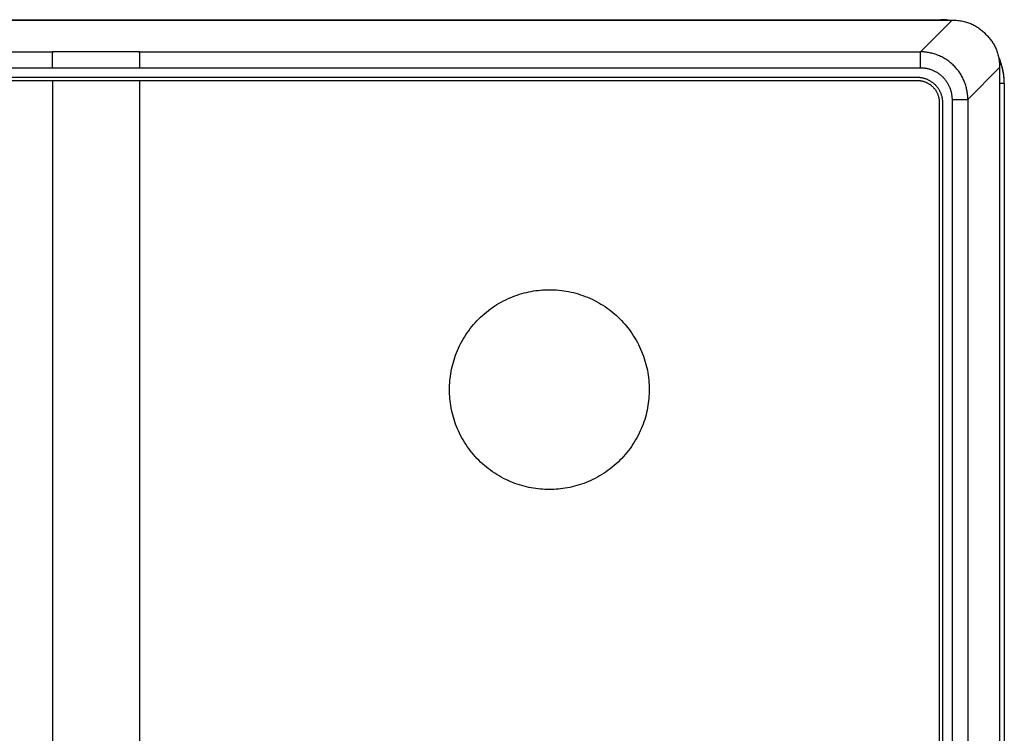
# Model space of a CAD drawing. Extents: x 43 to 835, y -383 to -38.
# Drawn here: x 392 to 423, y -133 to -111 of the extents above; entities that cross this region are included whole.
import ezdxf

# ---------------------------------------------------------------- set-up
doc = ezdxf.new("R2010")
doc.units = 0
doc.header["$MEASUREMENT"] = 0
doc.layers.add('LAYER_1', color=7, linetype='CONTINUOUS')

# ---------------------------------------------------------------- blocks, each defined once
blk = doc.blocks.new('BLOCK_7')
at = {"layer": 'LAYER_1', "color": 250}
for points in [[(44.937, -110.766), (420.936, -110.766)], [(228.358, -110.779), (421.288, -110.779)], [(420.288, -111.779), (421.288, -110.779)], [(420.936, -110.766), (420.936, -110.779)], [(421.167, -110.779), (421.109, -110.773), (421.052, -110.769), (420.994, -110.766), (420.936, -110.766)], [(421.288, -110.779), (421.334, -110.779), (421.379, -110.781), (421.424, -110.784), (421.467, -110.787), (421.509, -110.792), (421.55, -110.798), (421.59, -110.805), (421.629, -110.812), (421.667, -110.821), (421.705, -110.83), (421.741, -110.841), (421.777, -110.852), (421.812, -110.864), (421.846, -110.877), (421.879, -110.89), (421.912, -110.905), (421.943, -110.92), (421.974, -110.935), (422.005, -110.952), (422.034, -110.969), (422.064, -110.987), (422.092, -111.005), (422.12, -111.024), (422.147, -111.044), (422.174, -111.064), (422.2, -111.084), (422.226, -111.105), (422.251, -111.127), (422.276, -111.149), (422.3, -111.171), (422.348, -111.218), (422.394, -111.265), (422.416, -111.289), (422.438, -111.314), (422.46, -111.34), (422.481, -111.365), (422.502, -111.392), (422.522, -111.418), (422.541, -111.446), (422.56, -111.473), (422.579, -111.502), (422.596, -111.531), (422.613, -111.561), (422.63, -111.591), (422.646, -111.622), (422.661, -111.654), (422.675, -111.686), (422.689, -111.72), (422.701, -111.754), (422.714, -111.788), (422.725, -111.824), (422.735, -111.86), (422.745, -111.898), (422.753, -111.936), (422.761, -111.975), (422.767, -112.015), (422.773, -112.057), (422.778, -112.099), (422.782, -112.142), (422.784, -112.186), (422.786, -112.231), (422.786, -112.277)], [(340.158, -111.779), (392.915, -111.779)], [(392.915, -111.779), (392.915, -111.779), (392.915, -111.779), (392.915, -111.779), (392.915, -111.779), (392.915, -111.779), (392.915, -111.779), (392.915, -111.78), (392.915, -111.78), (392.915, -111.78), (392.915, -111.78), (392.915, -111.78), (392.915, -111.781), (392.915, -111.781), (392.914, -111.781), (392.914, -111.782), (392.914, -111.783), (392.914, -111.783), (392.913, -111.785), (392.913, -111.787), (392.913, -111.79), (392.912, -111.792), (392.912, -111.799), (392.911, -111.806), (392.909, -111.824), (392.907, -111.871), (392.905, -112.278)], [(395.658, -111.779), (392.915, -111.779)], [(395.668, -112.278), (395.666, -111.871), (395.664, -111.824), (395.662, -111.806), (395.662, -111.799), (395.661, -111.792), (395.66, -111.79), (395.66, -111.787), (395.66, -111.785), (395.659, -111.783), (395.659, -111.783), (395.659, -111.782), (395.659, -111.781), (395.658, -111.781), (395.658, -111.781), (395.658, -111.78), (395.658, -111.78), (395.658, -111.78), (395.658, -111.78), (395.658, -111.78), (395.658, -111.779), (395.658, -111.779), (395.658, -111.779), (395.658, -111.779), (395.658, -111.779), (395.658, -111.779), (395.658, -111.779)], [(395.658, -111.779), (420.288, -111.779)], [(420.288, -112.278), (420.288, -111.779)], [(421.786, -113.277), (421.786, -113.241), (421.784, -113.205), (421.782, -113.169), (421.779, -113.133), (421.775, -113.097), (421.77, -113.061), (421.764, -113.024), (421.757, -112.988), (421.749, -112.952), (421.741, -112.916), (421.731, -112.88), (421.721, -112.845), (421.71, -112.809), (421.698, -112.774), (421.685, -112.739), (421.671, -112.705), (421.656, -112.67), (421.641, -112.637), (421.624, -112.603), (421.607, -112.57), (421.589, -112.538), (421.571, -112.506), (421.551, -112.474), (421.531, -112.443), (421.51, -112.413), (421.489, -112.383), (421.467, -112.354), (421.444, -112.325), (421.421, -112.298), (421.397, -112.27), (421.372, -112.244), (421.347, -112.218), (421.322, -112.193), (421.295, -112.169), (421.268, -112.145), (421.24, -112.121), (421.211, -112.099), (421.182, -112.076), (421.152, -112.055), (421.122, -112.034), (421.091, -112.014), (421.06, -111.995), (421.028, -111.976), (420.995, -111.958), (420.962, -111.941), (420.929, -111.925), (420.895, -111.909), (420.861, -111.895), (420.826, -111.881), (420.791, -111.868), (420.756, -111.856), (420.721, -111.844), (420.685, -111.834), (420.649, -111.825), (420.613, -111.816), (420.577, -111.808), (420.541, -111.802), (420.505, -111.796), (420.469, -111.791), (420.432, -111.787), (420.396, -111.783), (420.36, -111.781), (420.324, -111.78), (420.288, -111.779)], [(422.936, -112.766), (422.936, -112.712), (422.934, -112.657), (422.93, -112.603), (422.925, -112.549), (422.918, -112.495), (422.91, -112.441), (422.9, -112.387), (422.889, -112.334), (422.877, -112.281), (422.863, -112.228), (422.848, -112.176), (422.831, -112.124), (422.813, -112.073), (422.793, -112.022), (422.772, -111.972), (422.75, -111.923)], [(422.762, -111.981), (422.781, -112.027), (422.799, -112.074), (422.816, -112.122), (422.832, -112.17), (422.846, -112.218), (422.86, -112.267), (422.872, -112.316), (422.882, -112.365), (422.892, -112.415), (422.9, -112.465), (422.907, -112.515), (422.913, -112.565), (422.918, -112.615), (422.921, -112.665), (422.923, -112.715), (422.923, -112.766)], [(340.168, -112.278), (392.905, -112.278)], [(392.905, -112.278), (395.668, -112.278)], [(395.668, -112.278), (420.288, -112.278)], [(420.288, -112.278), (420.312, -112.279), (420.336, -112.28), (420.36, -112.281), (420.384, -112.283), (420.408, -112.286), (420.433, -112.289), (420.457, -112.293), (420.481, -112.297), (420.505, -112.302), (420.529, -112.308), (420.553, -112.314), (420.577, -112.321), (420.601, -112.328), (420.624, -112.336), (420.647, -112.345), (420.67, -112.354), (420.693, -112.364), (420.716, -112.374), (420.738, -112.385), (420.76, -112.397), (420.782, -112.409), (420.803, -112.421), (420.824, -112.434), (420.845, -112.448), (420.865, -112.462), (420.885, -112.476), (420.904, -112.491), (420.923, -112.506), (420.942, -112.522), (420.96, -112.538), (420.977, -112.554), (420.994, -112.571), (421.011, -112.588), (421.028, -112.606), (421.044, -112.624), (421.059, -112.642), (421.074, -112.661), (421.089, -112.681), (421.104, -112.7), (421.118, -112.721), (421.131, -112.741), (421.144, -112.762), (421.157, -112.784), (421.169, -112.805), (421.18, -112.827), (421.191, -112.85), (421.201, -112.872), (421.211, -112.895), (421.22, -112.918), (421.229, -112.941), (421.237, -112.965), (421.244, -112.988), (421.251, -113.012), (421.258, -113.036), (421.263, -113.06), (421.268, -113.084), (421.273, -113.108), (421.276, -113.133), (421.28, -113.157), (421.282, -113.181), (421.284, -113.205), (421.286, -113.229), (421.287, -113.253), (421.287, -113.277)], [(421.786, -113.277), (422.786, -112.277)], [(422.786, -112.277), (422.786, -153.98)], [(340.963, -112.579), (420.186, -112.579), (420.204, -112.579), (420.222, -112.58), (420.24, -112.581), (420.258, -112.582), (420.277, -112.584), (420.295, -112.586), (420.314, -112.589), (420.332, -112.592), (420.351, -112.596), (420.369, -112.6), (420.388, -112.605), (420.407, -112.61), (420.425, -112.615), (420.444, -112.621), (420.462, -112.628), (420.481, -112.635), (420.499, -112.643), (420.518, -112.651), (420.536, -112.659), (420.554, -112.668), (420.572, -112.678), (420.589, -112.688), (420.607, -112.698), (420.624, -112.709), (420.641, -112.721), (420.658, -112.733), (420.674, -112.745), (420.691, -112.758), (420.707, -112.771), (420.722, -112.785), (420.737, -112.799), (420.752, -112.813), (420.767, -112.828), (420.781, -112.843), (420.794, -112.859), (420.808, -112.875), (420.82, -112.891), (420.833, -112.907), (420.845, -112.924), (420.856, -112.941), (420.867, -112.958), (420.877, -112.976), (420.888, -112.994), (420.897, -113.011), (420.906, -113.03), (420.915, -113.048), (420.923, -113.066), (420.93, -113.084), (420.937, -113.103), (420.944, -113.122), (420.95, -113.14), (420.956, -113.159), (420.961, -113.177), (420.965, -113.196), (420.969, -113.215), (420.973, -113.233), (420.976, -113.252), (420.979, -113.27), (420.981, -113.289), (420.983, -113.307), (420.985, -113.325), (420.986, -113.343), (420.986, -113.361), (420.986, -113.379), (420.986, -152.879)], [(341.063, -112.679), (392.915, -112.679)], [(392.915, -112.679), (395.668, -112.679)], [(392.915, -112.679), (392.915, -153.579)], [(395.668, -112.679), (420.186, -112.679), (420.202, -112.679), (420.218, -112.68), (420.234, -112.681), (420.249, -112.682), (420.265, -112.683), (420.281, -112.685), (420.298, -112.688), (420.314, -112.691), (420.33, -112.694), (420.346, -112.697), (420.363, -112.701), (420.379, -112.706), (420.395, -112.711), (420.412, -112.716), (420.428, -112.722), (420.444, -112.728), (420.46, -112.735), (420.476, -112.742), (420.492, -112.749), (420.508, -112.757), (420.524, -112.765), (420.539, -112.774), (420.554, -112.783), (420.57, -112.793), (420.584, -112.803), (420.599, -112.813), (420.614, -112.824), (420.628, -112.835), (420.642, -112.847), (420.655, -112.859), (420.669, -112.871), (420.681, -112.884), (420.694, -112.897), (420.706, -112.91), (420.718, -112.924), (420.73, -112.938), (420.741, -112.952), (420.752, -112.966), (420.762, -112.981), (420.772, -112.996), (420.782, -113.011), (420.791, -113.026), (420.8, -113.042), (420.808, -113.057), (420.816, -113.073), (420.824, -113.089), (420.831, -113.105), (420.837, -113.121), (420.843, -113.137), (420.849, -113.154), (420.855, -113.17), (420.859, -113.186), (420.864, -113.203), (420.868, -113.219), (420.872, -113.235), (420.875, -113.252), (420.878, -113.268), (420.88, -113.284), (420.882, -113.3), (420.884, -113.316), (420.885, -113.332), (420.886, -113.348), (420.886, -113.363), (420.886, -113.379), (420.886, -152.879)], [(395.668, -153.579), (395.668, -112.679)], [(422.786, -112.766), (422.923, -112.766)], [(422.923, -112.766), (422.936, -112.766)], [(422.936, -112.766), (422.936, -153.766)], [(421.287, -113.277), (421.786, -113.277)], [(421.287, -113.277), (421.287, -152.98)], [(421.786, -113.277), (421.786, -152.98)], [(411.736, -122.429), (411.736, -122.499), (411.733, -122.569), (411.729, -122.64), (411.724, -122.712), (411.716, -122.784), (411.707, -122.856), (411.696, -122.929), (411.684, -123.002), (411.669, -123.075), (411.653, -123.149), (411.635, -123.222), (411.615, -123.296), (411.593, -123.369), (411.569, -123.442), (411.543, -123.515), (411.515, -123.588), (411.486, -123.661), (411.454, -123.733), (411.42, -123.805), (411.385, -123.876), (411.347, -123.946), (411.308, -124.016), (411.266, -124.085), (411.223, -124.153), (411.178, -124.22), (411.131, -124.286), (411.082, -124.351), (411.032, -124.414), (410.98, -124.477), (410.926, -124.538), (410.871, -124.598), (410.814, -124.656), (410.756, -124.713), (410.696, -124.769), (410.634, -124.822), (410.572, -124.874), (410.508, -124.925), (410.443, -124.973), (410.377, -125.02), (410.31, -125.065), (410.242, -125.109), (410.173, -125.15), (410.104, -125.189), (410.033, -125.227), (409.962, -125.263), (409.891, -125.296), (409.819, -125.328), (409.746, -125.358), (409.673, -125.385), (409.6, -125.411), (409.527, -125.435), (409.453, -125.457), (409.38, -125.477), (409.306, -125.496), (409.233, -125.512), (409.16, -125.526), (409.087, -125.539), (409.014, -125.55), (408.942, -125.559), (408.87, -125.566), (408.798, -125.572), (408.727, -125.576), (408.656, -125.578), (408.587, -125.579), (408.517, -125.578), (408.446, -125.576), (408.375, -125.572), (408.303, -125.566), (408.231, -125.559), (408.159, -125.55), (408.086, -125.539), (408.013, -125.526), (407.94, -125.512), (407.867, -125.496), (407.793, -125.477), (407.72, -125.457), (407.646, -125.435), (407.573, -125.411), (407.5, -125.385), (407.427, -125.358), (407.355, -125.328), (407.282, -125.296), (407.211, -125.263), (407.14, -125.227), (407.069, -125.189), (407, -125.15), (406.931, -125.109), (406.863, -125.065), (406.796, -125.02), (406.73, -124.973), (406.665, -124.925), (406.601, -124.874), (406.539, -124.822), (406.477, -124.769), (406.417, -124.713), (406.359, -124.656), (406.302, -124.598), (406.247, -124.538), (406.193, -124.477), (406.141, -124.414), (406.091, -124.351), (406.042, -124.286), (405.995, -124.22), (405.95, -124.153), (405.907, -124.085), (405.865, -124.016), (405.826, -123.946), (405.788, -123.876), (405.753, -123.805), (405.719, -123.733), (405.687, -123.661), (405.658, -123.588), (405.63, -123.515), (405.604, -123.442), (405.58, -123.369), (405.558, -123.296), (405.538, -123.222), (405.52, -123.149), (405.503, -123.075), (405.489, -123.002), (405.476, -122.929), (405.466, -122.856), (405.457, -122.784), (405.449, -122.712), (405.444, -122.64), (405.44, -122.569), (405.437, -122.499), (405.436, -122.429), (405.437, -122.359), (405.44, -122.288), (405.444, -122.217), (405.449, -122.146), (405.457, -122.074), (405.466, -122.001), (405.476, -121.929), (405.489, -121.856), (405.503, -121.782), (405.52, -121.709), (405.538, -121.636), (405.558, -121.562), (405.58, -121.489), (405.604, -121.415), (405.63, -121.342), (405.658, -121.269), (405.687, -121.197), (405.719, -121.125), (405.753, -121.053), (405.788, -120.982), (405.826, -120.912), (405.865, -120.842), (405.907, -120.773), (405.95, -120.705), (405.995, -120.638), (406.042, -120.572), (406.091, -120.507), (406.141, -120.443), (406.193, -120.381), (406.247, -120.32), (406.302, -120.26), (406.359, -120.201), (406.417, -120.145), (406.477, -120.089), (406.539, -120.035), (406.601, -119.983), (406.665, -119.933), (406.73, -119.884), (406.796, -119.837), (406.863, -119.792), (406.931, -119.749), (407, -119.708), (407.069, -119.668), (407.14, -119.631), (407.211, -119.595), (407.282, -119.561), (407.355, -119.53), (407.427, -119.5), (407.5, -119.472), (407.573, -119.446), (407.646, -119.422), (407.72, -119.4), (407.793, -119.38), (407.867, -119.362), (407.94, -119.346), (408.013, -119.331), (408.086, -119.319), (408.159, -119.308), (408.231, -119.299), (408.303, -119.292), (408.375, -119.286), (408.446, -119.282), (408.517, -119.28), (408.587, -119.279), (408.662, -119.28), (408.738, -119.282), (408.814, -119.287), (408.89, -119.294), (408.966, -119.302), (409.043, -119.312), (409.119, -119.324), (409.195, -119.338), (409.271, -119.354), (409.347, -119.372), (409.422, -119.392), (409.497, -119.413), (409.572, -119.437), (409.646, -119.462), (409.719, -119.49), (409.792, -119.519), (409.864, -119.549), (409.935, -119.582), (410.005, -119.617), (410.075, -119.653), (410.143, -119.69), (410.21, -119.73), (410.277, -119.771), (410.342, -119.813), (410.405, -119.857), (410.468, -119.902), (410.529, -119.949), (410.589, -119.997), (410.647, -120.047), (410.704, -120.097), (410.76, -120.149), (410.814, -120.201), (410.867, -120.255), (410.918, -120.311), (410.969, -120.368), (411.018, -120.426), (411.066, -120.486), (411.113, -120.548), (411.158, -120.61), (411.202, -120.674), (411.245, -120.739), (411.286, -120.805), (411.325, -120.872), (411.363, -120.941), (411.399, -121.01), (411.433, -121.08), (411.466, -121.151), (411.497, -121.223), (411.526, -121.296), (411.553, -121.37), (411.578, -121.444), (411.602, -121.518), (411.624, -121.593), (411.643, -121.668), (411.661, -121.744), (411.677, -121.82), (411.691, -121.896), (411.703, -121.973), (411.713, -122.049), (411.722, -122.125), (411.728, -122.202), (411.733, -122.278), (411.736, -122.353), (411.736, -122.429)]]:
    blk.add_lwpolyline(points, dxfattribs=at)
blk = doc.blocks.new('BLOCK_6')
at = {"layer": 'LAYER_1'}
blk.add_blockref('BLOCK_7', (0, 0), dxfattribs=at)
blk = doc.blocks.new('BLOCK_2')
at = {"layer": 'LAYER_1'}
blk.add_blockref('BLOCK_6', (0, 0), dxfattribs=at)

msp = doc.modelspace()

# ---------------------------------------------------------------- block references
at = {"layer": 'LAYER_1'}
msp.add_blockref('BLOCK_2', (0, 0), dxfattribs=at)

doc.saveas('drawing.dxf')
